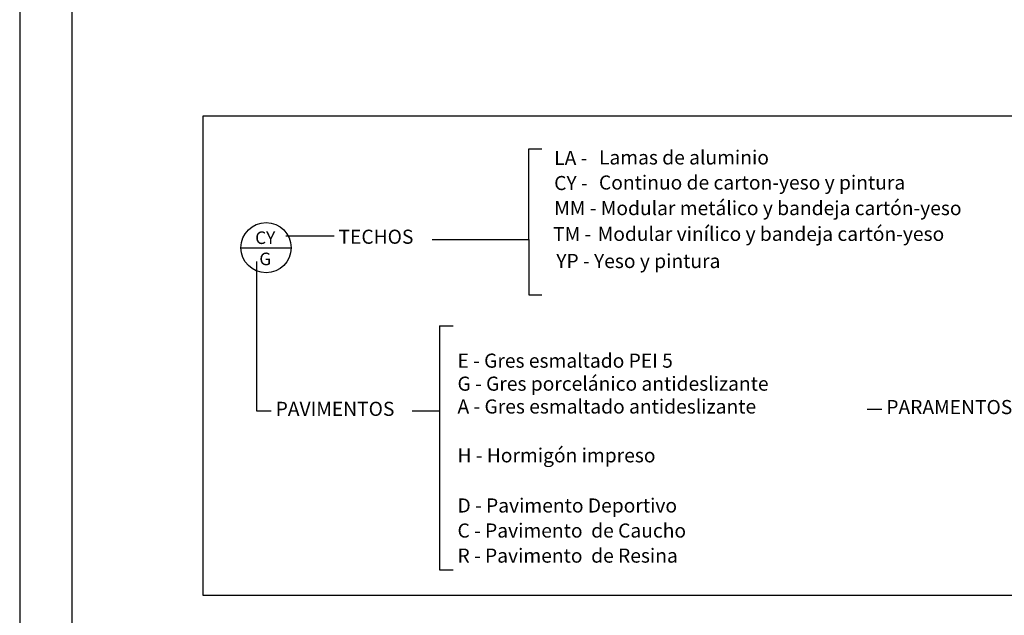
# Model space of a CAD drawing. Units: millimetres. Extents: x -121643 to -94125, y 80377 to 99285.
# Drawn here: x -104014 to -102130, y 96253 to 97393 of the extents above; entities that cross this region are included whole.
import ezdxf

# ---------------------------------------------------------------- set-up
doc = ezdxf.new("R2010")
doc.units = ezdxf.units.MM
doc.linetypes.add('CONTINUA', pattern=[0])
doc.layers.add('A-ACA-horizontales', color=7, linetype='CONTINUA', true_color=0x750000)
doc.styles.add('arial', font='ARIAL.TTF')

# ---------------------------------------------------------------- blocks, each defined once
blk = doc.blocks.new('A1')
for points in [[(-8400, 0), (0, 0), (0, 5940), (-8400, 5940)], [(-8300, 100), (-100, 100), (-100, 5840), (-8300, 5840)]]:
    blk.add_lwpolyline(points, close=True)

msp = doc.modelspace()

# ---------------------------------------------------------------- linework, layer by layer
at = {"layer": 'A-ACA-horizontales', "color": 7}
for p, q in [((-103039.9, 96972.6), (-103039.9, 97145.8)), ((-103039.9, 97145.8), (-103014.5, 97145.8)), ((-103505, 96979.3), (-103411.9, 96979.3)), ((-103224.9, 96972.6), (-103039.9, 96972.6)), ((-103039.9, 96972.6), (-103039.9, 96866.4)), ((-103560.7, 96930.1), (-103560.7, 96644.5)), ((-103039.9, 96866.4), (-103014.5, 96866.4)), ((-103210.6, 96807.3), (-103210.6, 96340.3)), ((-103210.6, 96807.3), (-103184.3, 96807.3)), ((-103560.7, 96644.5), (-103532.6, 96644.5)), ((-103262.9, 96644.5), (-103210.6, 96644.5)), ((-102392, 96647.9), (-102364, 96647.9)), ((-103210.6, 96340.3), (-103184.3, 96340.3))]:
    msp.add_line(p, q, dxfattribs=at)
at = {"layer": 'A-ACA-horizontales'}
msp.add_line((-103590.5, 96956.8), (-103494.5, 96956.8), dxfattribs=at)
at = {"layer": 'A-ACA-horizontales', "color": 7}
msp.add_lwpolyline([(-100812.2, 97208.7), (-103663.3, 97208.7), (-103663.3, 96291.3), (-100812.2, 96291.3)], close=True, dxfattribs=at)
at = {"layer": 'A-ACA-horizontales'}
msp.add_circle((-103542.5, 96956.8), 48, dxfattribs=at)

# ---------------------------------------------------------------- block references
msp.add_blockref('A1', (-95614, 93244.7))

# ---------------------------------------------------------------- texts
at = {"layer": 'A-ACA-horizontales', "color": 7, "style": 'arial'}
for s, p in [('LA -', (-102991.2, 97115.1)), ('Lamas de aluminio', (-102905.5, 97116.1)), ('CY -', (-102991.2, 97067.1)), ('Continuo de carton-yeso y pintura', (-102905.5, 97068.1)), ('MM - Modular metálico y bandeja cartón-yeso ', (-102991.2, 97019.1)), ('Modular vinílico y bandeja cartón-yeso', (-102908, 96969.8)), ('TECHOS', (-103403.9, 96964.3)), ('TM -', (-102993.2, 96969.4)), ('YP - Yeso y pintura', (-102987.2, 96917.8)), ('E - Gres esmaltado PEI 5', (-103176.2, 96727)), ('G - Gres porcelánico antideslizante', (-103176.2, 96683)), ('PAVIMENTOS', (-103524.2, 96634.8)), ('A - Gres esmaltado antideslizante', (-103176.2, 96639.3)), ('PARAMENTOS', (-102355.6, 96638.2)), ('H - Hormigón impreso', (-103176.2, 96545.8)), ('D - Pavimento Deportivo', (-103176.2, 96449.8)), ('C - Pavimento  de Caucho', (-103176.2, 96401.8)), ('R - Pavimento  de Resina', (-103176.2, 96353.8))]:
    msp.add_text(s, height=27, dxfattribs=at).set_placement(p)
at = {"layer": 'A-ACA-horizontales', "style": 'arial'}
for s, p in [('CY', (-103563.3, 96963.9)), ('G', (-103555.4, 96923.3))]:
    msp.add_text(s, height=24, dxfattribs=at).set_placement(p)

doc.saveas('drawing.dxf')
